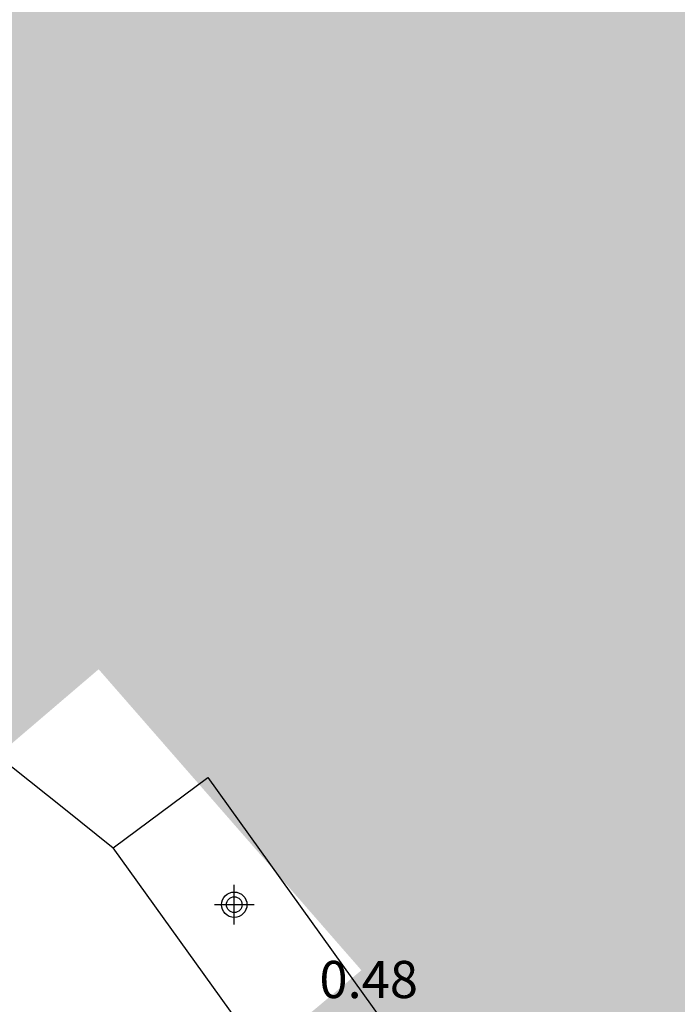
# Model space of a CAD drawing. Units: metres. Extents: x 584494 to 584845, y 4795040 to 4795291.
# Drawn here: x 584710 to 584723, y 4795115 to 4795135 of the extents above; entities that cross this region are included whole.
import ezdxf

# ---------------------------------------------------------------- set-up
doc = ezdxf.new("R2010")
doc.units = ezdxf.units.M
doc.header["$MEASUREMENT"] = 0
for name, color, linetype in [('020308', 9, 'Continuous'), ('050112', 4, 'Continuous'), ('050119', 1, 'Continuous'), ('990506', 131, 'Continuous'), ('Centroides', 1, 'Continuous')]:
    doc.layers.add(name, color=color, linetype=linetype)
doc.layers.add('050111', color=5, linetype='Continuous', lineweight=30)
doc.styles.add('ARIAL', font='arial.ttf', dxfattribs={"height": 1})

# ---------------------------------------------------------------- blocks, each defined once
blk = doc.blocks.new('Centroide')
for points in [[(0, -0.402), (0, 0.402)], [(0.402, 0), (-0.402, 0)]]:
    blk.add_lwpolyline(points)
for radius in [0.256, 0.159]:
    blk.add_circle((0, 0), radius)

msp = doc.modelspace()

# ---------------------------------------------------------------- hatches: boundary and pattern name
at = {"layer": '990506'}
msp.add_hatch(color=256, dxfattribs=at).paths.add_polyline_path([(584658.299, 4795202.695), (584634.913, 4795220.741), (584623.304, 4795230.136), (584613.54, 4795239.728), (584608.034, 4795243.785), (584606.883, 4795243.992), (584606.081, 4795243.987), (584605.305, 4795244.089), (584604.607, 4795244.512), (584601.058, 4795247.672), (584595.105, 4795254.828), (584587.102, 4795260.74), (584584.955, 4795262.011), (584584.148, 4795262.941), (584582.858, 4795263.869), (584581.195, 4795264.768), (584574.273, 4795268.656), (584569.418, 4795271.192), (584563.923, 4795273.645), (584559.9, 4795275.599), (584556.251, 4795277.742), (584554.937, 4795278.375), (584551.774, 4795279.666), (584549.039, 4795280.852), (584545.662, 4795282.222), (584540.201, 4795283.445), (584535.168, 4795284.403), (584530.645, 4795285.177), (584517.841, 4795288.976), (584514.736, 4795289.598), (584512.729, 4795289.96), (584511.801, 4795290.148), (584494.117, 4795290.148), (584494.117, 4795270.423), (584496.964, 4795269.646), (584505.562, 4795267.544), (584511.748, 4795266.227), (584517.586, 4795265.014), (584521.579, 4795263.761), (584524.846, 4795263.037), (584527.361, 4795262.708), (584528.725, 4795262.719), (584529.314, 4795262.589), (584530.659, 4795261.423), (584531.383, 4795261.135), (584532.053, 4795260.952), (584534.033, 4795260.727), (584538.074, 4795260.303), (584540.59, 4795259.867), (584543.27, 4795259.058), (584544.876, 4795258.75), (584546.622, 4795257.747), (584549.416, 4795255.923), (584551.863, 4795254.043), (584553.529, 4795252.853), (584598.734, 4795215.622), (584605.847, 4795209.749), (584612.744, 4795204.223), (584621.515, 4795197.983), (584627.713, 4795193.282), (584631.953, 4795189.828), (584636.974, 4795185.495), (584642.501, 4795181.111), (584647.731, 4795177.448), (584651.271, 4795175.219), (584656.423, 4795171.315), (584659.381, 4795168.685), (584660.266, 4795168.041), (584661.52, 4795167.264), (584661.682, 4795166.943), (584661.747, 4795166.642), (584661.878, 4795166.31), (584661.999, 4795166.033), (584662.23, 4795165.751), (584662.823, 4795165.243), (584663.855, 4795164.418), (584665.671, 4795163.216), (584667.87, 4795162.104), (584668.976, 4795161.194), (584669.796, 4795160.765), (584669.944, 4795160.722), (584670.369, 4795160.626), (584670.695, 4795160.368), (584671.067, 4795159.935), (584671.551, 4795159.529), (584671.969, 4795159.303), (584672.339, 4795159.209), (584672.664, 4795159.231), (584672.909, 4795159.248), (584673.4, 4795158.901), (584674.174, 4795158.085), (584675.357, 4795156.735), (584675.958, 4795155.786), (584676.637, 4795155.253), (584678.111, 4795154.013), (584680.086, 4795151.956), (584682.358, 4795149.976), (584683.585, 4795149.019), (584684.058, 4795148.684), (584684.518, 4795148.044), (584685.905, 4795146.114), (584686.912, 4795144.84), (584687.985, 4795143.206), (584690.886, 4795140.224), (584693.634, 4795137.267), (584695.43, 4795135.053), (584696.509, 4795133.836), (584696.938, 4795133.084), (584697.674, 4795131.785), (584698.338, 4795130.553), (584701.4, 4795127.317), (584703.949, 4795125.281), (584705.373, 4795124.216), (584705.643, 4795123.557), (584705.826, 4795123.203), (584707.465, 4795121.276), (584708.997, 4795119.662), (584711.277, 4795121.609), (584716.581, 4795115.537), (584714.73, 4795113.988), (584721.054, 4795108.041), (584724.234, 4795104.602), (584726.885, 4795101.649), (584729.154, 4795099.152), (584730.999, 4795097.422), (584731.732, 4795096.554), (584732.05, 4795095.885), (584732.149, 4795095.178), (584732.131, 4795094.134), (584731.952, 4795092.934), (584731.58, 4795091.65), (584730.338, 4795088.869), (584727.969, 4795084.038), (584726.439, 4795081.842), (584724.968, 4795080.327), (584725.38, 4795079.815), (584727.274, 4795077.322), (584728.451, 4795079.174), (584729.875, 4795081.917), (584732.399, 4795087.4), (584733.618, 4795090.28), (584734.042, 4795090.98), (584734.536, 4795091.479), (584735.017, 4795091.751), (584736.289, 4795092.143), (584737.625, 4795091.849), (584738.885, 4795091.201), (584740.466, 4795090.259), (584741.65, 4795089.171), (584742.827, 4795087.478), (584743.77, 4795085.492), (584744.793, 4795083.519), (584745.638, 4795081.596), (584746.115, 4795080.351), (584746.539, 4795078.039), (584746.724, 4795077.641), (584746.965, 4795077.317), (584747.257, 4795077.147), (584753.424, 4795073.712), (584758.152, 4795069.155), (584763.774, 4795061.413), (584767.258, 4795057.189), (584771.862, 4795050.234), (584776.021, 4795043.312), (584778.276, 4795040.149), (584805.668, 4795040.148), (584794.595, 4795058.285), (584786.172, 4795070.978), (584777.074, 4795084.53), (584771.966, 4795091.383), (584765.006, 4795098.291), (584751.459, 4795111.199), (584735.719, 4795128.979), (584720.937, 4795142.95), (584701.156, 4795161.269), (584688.223, 4795175.856)], flags=0)

# ---------------------------------------------------------------- linework, layer by layer
at = {"layer": '050111', "flags": 128}
for points in [[(584707.465, 4795121.276), (584710.572, 4795118.804)], [(584710.572, 4795118.804), (584711.573, 4795118.008)]]:
    msp.add_lwpolyline(points, dxfattribs=at)
at = {"layer": '050112', "flags": 128}
msp.add_lwpolyline([(584711.573, 4795118.008), (584713.481, 4795119.426), (584719.331, 4795111.28), (584718.37, 4795110.566)], dxfattribs=at)
at = {"layer": '050119', "flags": 128}
for points in [[(584711.573, 4795118.008), (584713.481, 4795119.426)], [(584713.481, 4795119.426), (584719.331, 4795111.28), (584718.37, 4795110.566)], [(584718.37, 4795110.566), (584717.423, 4795109.862), (584711.573, 4795118.008)]]:
    msp.add_lwpolyline(points, dxfattribs=at)

# ---------------------------------------------------------------- block references
at = {"layer": 'Centroides', "rotation": 359.9987685839998}
msp.add_blockref('Centroide', (584714.015, 4795116.86), dxfattribs=at)

# ---------------------------------------------------------------- texts
at = {"layer": '020308', "style": 'ARIAL'}
msp.add_text('0.48', height=0.75, dxfattribs=at).set_placement((584715.735, 4795114.976))

doc.saveas('drawing.dxf')
